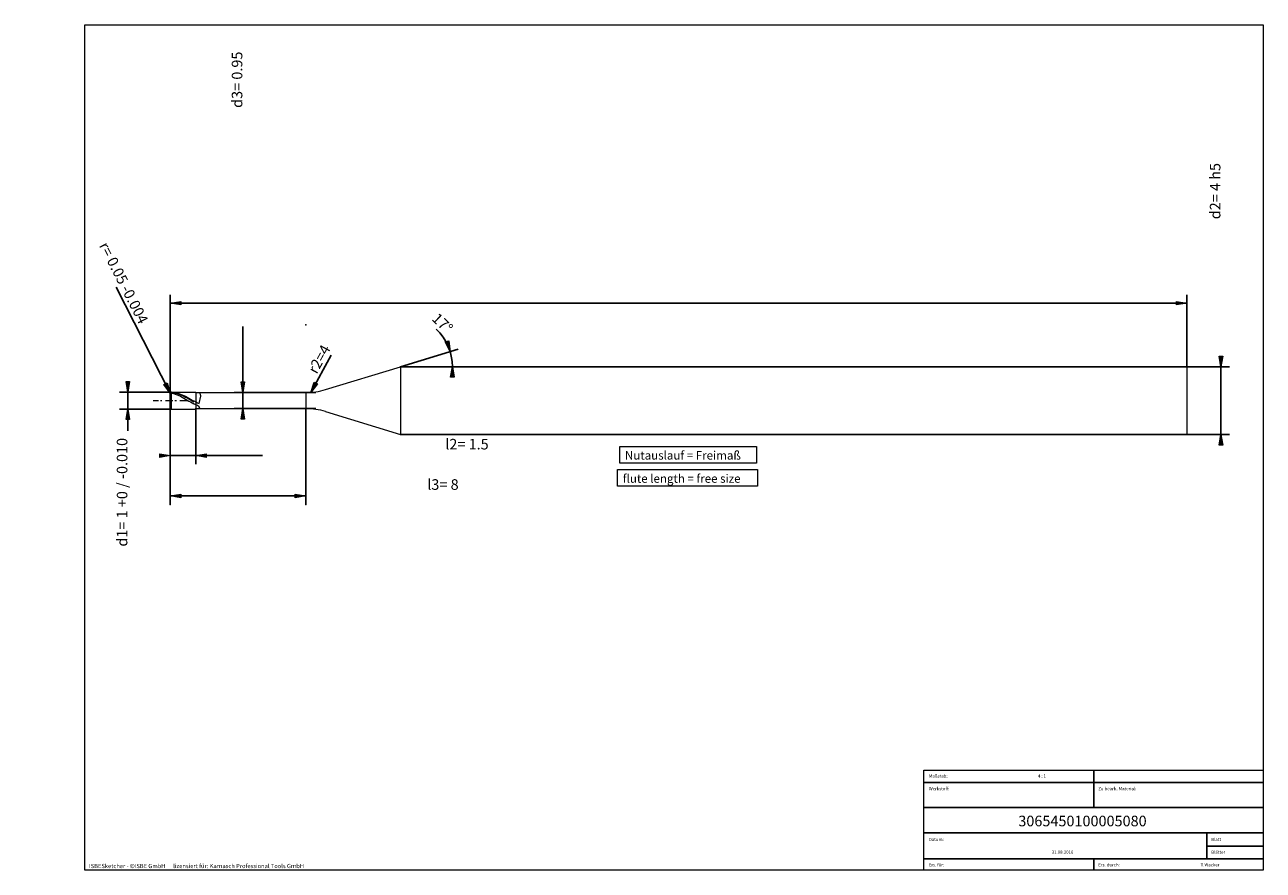
# Model space of a CAD drawing. Units: millimetres. Extents: x -359 to 143, y -100 to 100.
# Drawn here: x -149 to 143, y -100 to 100 of the extents above; entities that cross this region are included whole.
import ezdxf

# ---------------------------------------------------------------- set-up
doc = ezdxf.new("R2010")
doc.units = ezdxf.units.MM
doc.header["$MEASUREMENT"] = 0
doc.layers.get('0').update_dxf_attribs({"lineweight": 0})
for name, color, linetype, lineweight in [('Bemassung', 7, 'Continuous', 0), ('Geo', 7, 'Continuous', 0), ('Rahmen', 7, 'Continuous', 0), ('Text', 7, 'Continuous', 0)]:
    doc.layers.add(name, color=color, linetype=linetype, lineweight=lineweight)
doc.styles.get("Standard").update_dxf_attribs({"font": 'Arial'})
doc.dimstyles.new('BEM-ISBE', dxfattribs={"dimtxt": 2.5, "dimasz": 2.5, "dimexe": 1.25, "dimexo": 0.625, "dimtad": 1, "dimdec": 3, "dimzin": 0, "dimdsep": 46, "dimtxsty": 'Standard', "dimblk": 'VDDIM_DEFAULT', "dimcen": 0.09, "dimadec": 3, "dimazin": 0, "dimtol": 1, "dimtm": 1e-09, "dimtfac": 0.5, "dimtdec": 3, "dimtmove": 0, "dimatfit": 3, "dimfxl": 1, "dimtolj": 1, "dimtzin": 0, "dimarcsym": 0})

# ---------------------------------------------------------------- blocks, each defined once
blk = doc.blocks.new('VDDIM_DEFAULT')
at = {"linetype": 'Continuous'}
blk.add_hatch(color=0, dxfattribs=at).paths.add_polyline_path([(0, 0), (-1, -0.1665), (-1, 0.1665)], flags=0)
at = {"color": 0, "linetype": 'Continuous'}
blk.add_lwpolyline([(0, 0), (-1, -0.1665), (-1, 0.1665), (0, 0)], dxfattribs=at)
blk = doc.blocks.new('*D9')
at = {"layer": 'Bemassung', "color": 0, "lineweight": -2}
for p, q in [((-114.57, -3.94), (-114.57, 36.06)), ((-108.57, 9.16), (-108.57, -3.94)), ((-92.81, -1.94), (-114.57, -1.94))]:
    blk.add_line(p, q, dxfattribs=at)
at = {"layer": 'Bemassung', "color": 0}
for p in [(-108.57, 9.16), (-114.57, -3.94)]:
    blk.add_point(p, dxfattribs=at)
at = {"layer": 'Bemassung', "color": 0, "lineweight": -2, "xscale": 2.5, "yscale": 2.5, "zscale": 2.5}
blk.add_blockref('VDDIM_DEFAULT', (-114.57, -1.94), dxfattribs=at)
at = {"layer": 'Bemassung', "color": 0, "lineweight": -2, "xscale": 2.5, "yscale": 2.5, "zscale": 2.5, "rotation": 180}
blk.add_blockref('VDDIM_DEFAULT', (-108.57, -1.94), dxfattribs=at)
at = {"layer": 'Bemassung', "color": 0, "insert": (-44.53, -1.27), "char_height": 2.5, "attachment_point": 8}
blk.add_mtext('l2= 1.5', dxfattribs=at)
blk = doc.blocks.new('*D10')
at = {"layer": 'Bemassung', "color": 0, "lineweight": -2}
for p, q in [((-114.57, -3.94), (-114.57, 36.06)), ((125.43, 19.06), (125.43, 36.06)), ((125.43, 34.06), (-114.57, 34.06))]:
    blk.add_line(p, q, dxfattribs=at)
at = {"layer": 'Bemassung', "color": 0}
for p in [(125.43, 19.06), (-114.57, -3.94)]:
    blk.add_point(p, dxfattribs=at)
at = {"layer": 'Bemassung', "color": 0, "lineweight": -2, "xscale": 2.5, "yscale": 2.5, "zscale": 2.5, "rotation": 180}
blk.add_blockref('VDDIM_DEFAULT', (-114.57, 34.06), dxfattribs=at)
at = {"layer": 'Bemassung', "color": 0, "lineweight": -2, "xscale": 2.5, "yscale": 2.5, "zscale": 2.5}
blk.add_blockref('VDDIM_DEFAULT', (125.43, 34.06), dxfattribs=at)
at = {"layer": 'Bemassung', "color": 0, "insert": (-354.93, 34.73), "char_height": 2.5, "attachment_point": 8}
blk.add_mtext('l1= 60', dxfattribs=at)
blk = doc.blocks.new('*D11')
at = {"layer": 'Bemassung', "color": 0, "lineweight": -2}
for p, q in [((-114.57, -13.46), (-114.57, 9.26)), ((-82.57, -13.46), (-82.57, 9.16)), ((-114.57, -11.46), (-82.57, -11.46))]:
    blk.add_line(p, q, dxfattribs=at)
at = {"layer": 'Bemassung', "color": 0}
for p in [(-114.57, -13.46), (-82.57, -13.46)]:
    blk.add_point(p, dxfattribs=at)
at = {"layer": 'Bemassung', "color": 0, "lineweight": -2, "xscale": 2.5, "yscale": 2.5, "zscale": 2.5, "rotation": 180}
blk.add_blockref('VDDIM_DEFAULT', (-114.57, -11.46), dxfattribs=at)
at = {"layer": 'Bemassung', "color": 0, "lineweight": -2, "xscale": 2.5, "yscale": 2.5, "zscale": 2.5}
blk.add_blockref('VDDIM_DEFAULT', (-82.57, -11.46), dxfattribs=at)
at = {"layer": 'Bemassung', "color": 0, "insert": (-50.2, -10.8), "char_height": 2.5, "attachment_point": 8}
blk.add_mtext('l3= 8', dxfattribs=at)
blk = doc.blocks.new('*D8')
at = {"layer": 'Bemassung', "color": 0, "lineweight": -2}
for q in [(-46.59, 23.23), (-45.97, 19.06)]:
    blk.add_line((-60.23, 19.06), q, dxfattribs=at)
blk.add_arc((-60.23, 19.06), 12.26, 0, 46.4339, dxfattribs=at)
at = {"layer": 'Bemassung', "color": 0}
for p in [(-48.5, 22.64), (-48.1, 20.87), (-60.23, 19.06), (-47.97, 19.06)]:
    blk.add_point(p, dxfattribs=at)
at = {"layer": 'Bemassung', "color": 0, "lineweight": -2, "xscale": 2.5, "yscale": 2.5, "zscale": 2.5}
for p, rotation in [((-48.5, 22.64), 287.233627830733), ((-47.97, 19.06), 89.7663721692636)]:
    blk.add_blockref('VDDIM_DEFAULT', p, dxfattribs=dict(at, rotation=rotation))
at = {"layer": 'Bemassung', "color": 0, "insert": (-51.71, 27.88), "char_height": 2.5, "attachment_point": 8, "rotation": 316.6366}
blk.add_mtext('17°', dxfattribs=at)
blk = doc.blocks.new('*D4')
at = {"layer": 'Bemassung', "color": 0, "lineweight": -2}
blk.add_line((-114.56, 12.8), (-127.31, 37.84), dxfattribs=at)
at = {"layer": 'Bemassung', "color": 0}
for p in [(-114.56, 12.8), (-114.37, 12.86)]:
    blk.add_point(p, dxfattribs=at)
at = {"layer": 'Bemassung', "color": 0, "lineweight": -2, "xscale": 2.5, "yscale": 2.5, "zscale": 2.5, "rotation": 296.978212163354}
blk.add_blockref('VDDIM_DEFAULT', (-114.56, 12.8), dxfattribs=at)
at = {"layer": 'Bemassung', "color": 0, "insert": (-127.36, 37.94), "char_height": 2.5, "attachment_point": 8, "rotation": 296.9782}
blk.add_mtext('r= 0.05 -0.004', dxfattribs=at)
blk = doc.blocks.new('*D6')
at = {"layer": 'Bemassung', "color": 0, "lineweight": -2}
blk.add_line((-81.39, 13), (-76.61, 21.79), dxfattribs=at)
at = {"layer": 'Bemassung', "color": 0}
for p in [(-82.57, 28.96), (-81.39, 13)]:
    blk.add_point(p, dxfattribs=at)
at = {"layer": 'Bemassung', "color": 0, "lineweight": -2, "xscale": 2.5, "yscale": 2.5, "zscale": 2.5, "rotation": 241.448187123144}
blk.add_blockref('VDDIM_DEFAULT', (-81.39, 13), dxfattribs=at)
at = {"layer": 'Bemassung', "color": 0, "insert": (-77.64, 19.89), "char_height": 2.5, "attachment_point": 8, "rotation": 61.4482}
blk.add_mtext('r2=4', dxfattribs=at)
blk = doc.blocks.new('*D3')
at = {"layer": 'Bemassung', "color": 0, "lineweight": -2}
for p, q in [((-114.37, 13.06), (-126.57, 13.06)), ((-124.57, 3.92), (-124.57, 13.06)), ((-114.37, 9.06), (-126.57, 9.06))]:
    blk.add_line(p, q, dxfattribs=at)
at = {"layer": 'Bemassung', "color": 0}
for p in [(-114.37, 13.06), (-114.37, 9.06)]:
    blk.add_point(p, dxfattribs=at)
at = {"layer": 'Bemassung', "color": 0, "lineweight": -2, "xscale": 2.5, "yscale": 2.5, "zscale": 2.5}
for p, rotation in [((-124.57, 13.06), 270), ((-124.57, 9.06), 90)]:
    blk.add_blockref('VDDIM_DEFAULT', p, dxfattribs=dict(at, rotation=rotation))
at = {"layer": 'Bemassung', "color": 0, "insert": (-123.91, -10.6), "char_height": 2.5, "attachment_point": 8, "rotation": 90}
blk.add_mtext('d1= 1 +0 / -0.010', dxfattribs=at)
blk = doc.blocks.new('*D5')
at = {"layer": 'Bemassung', "color": 0, "lineweight": -2}
for p, q in [((-97.44, 9.16), (-97.44, 28.58)), ((-99.44, 12.96), (-80.18, 12.96)), ((-99.44, 9.16), (-80.18, 9.16))]:
    blk.add_line(p, q, dxfattribs=at)
at = {"layer": 'Bemassung', "color": 0}
for p in [(-99.44, 12.96), (-99.44, 9.16)]:
    blk.add_point(p, dxfattribs=at)
at = {"layer": 'Bemassung', "color": 0, "lineweight": -2, "xscale": 2.5, "yscale": 2.5, "zscale": 2.5}
for p, rotation in [((-97.44, 12.96), 270), ((-97.44, 9.16), 90)]:
    blk.add_blockref('VDDIM_DEFAULT', p, dxfattribs=dict(at, rotation=rotation))
at = {"layer": 'Bemassung', "color": 0, "insert": (-96.77, 86.86), "char_height": 2.5, "attachment_point": 8, "rotation": 90}
blk.add_mtext('d3= 0.95', dxfattribs=at)
blk = doc.blocks.new('*D7')
at = {"layer": 'Bemassung', "color": 0, "lineweight": -2}
for p, q in [((-60.23, 19.06), (135.45, 19.06)), ((133.45, 3.06), (133.45, 19.06)), ((-60.23, 3.06), (135.45, 3.06))]:
    blk.add_line(p, q, dxfattribs=at)
at = {"layer": 'Bemassung', "color": 0}
for p in [(-60.23, 19.06), (-60.23, 3.06)]:
    blk.add_point(p, dxfattribs=at)
at = {"layer": 'Bemassung', "color": 0, "lineweight": -2, "xscale": 2.5, "yscale": 2.5, "zscale": 2.5}
for p, rotation in [((133.45, 19.06), 270), ((133.45, 3.06), 90)]:
    blk.add_blockref('VDDIM_DEFAULT', p, dxfattribs=dict(at, rotation=rotation))
at = {"layer": 'Bemassung', "color": 0, "insert": (134.11, 60.54), "char_height": 2.5, "attachment_point": 8, "rotation": 90}
blk.add_mtext('d2= 4 h5', dxfattribs=at)

msp = doc.modelspace()

# ---------------------------------------------------------------- linework, layer by layer
at = {"layer": 'Geo'}
for p, q in [((-77.8934, 13.6581), (-60.2279, 19.0589)), ((-60.2279, 19.0589), (125.4279, 19.0589)), ((-60.2279, 19.0589), (-60.2279, 3.0589)), ((125.4279, 19.0589), (125.4279, 11.0589)), ((125.4279, 19.0589), (125.4279, 3.0589)), ((-114.5721, 12.8589), (-114.1721, 13.0456, 0.2304)), ((-114.5721, 12.8242, 0.197), (-114.1721, 12.9884, 0.4221)), ((-114.5721, 12.7146, 0.7063), (-114.1721, 12.847, 0.896)), ((-114.478, 11.0589), (-114.5718, 12.8485)), ((-114.3721, 13.0589), (-108.5721, 13.0589)), ((-114.3721, 13.0589), (-114.3721, 9.0589)), ((-114.3721, 13.0589), (-114.3721, 9.0589)), ((-114.1721, 13.0456, 0.2304), (-113.7721, 13.0058, 0.4578)), ((-114.1721, 12.9884, 0.4221), (-113.7721, 12.927, 0.6416)), ((-114.1721, 12.847, 0.896), (-113.7721, 12.7319, 1.0961)), ((-113.7721, 13.0058, 0.4578), (-113.3721, 12.9401, 0.679)), ((-113.7721, 12.927, 0.6416), (-113.3721, 12.8406, 0.8525)), ((-113.7721, 12.7319, 1.0961), (-113.3721, 12.5944, 1.2815)), ((-113.3721, 12.9401, 0.679), (-112.9721, 12.8494, 0.8913)), ((-113.3721, 12.8406, 0.8525), (-112.9721, 12.7305, 1.0521)), ((-113.3721, 12.5944, 1.2815), (-112.9721, 12.4366, 1.4499)), ((-112.9721, 12.8494, 0.8913), (-112.5721, 12.7348, 1.0916)), ((-112.9721, 12.7305, 1.0521), (-112.5721, 12.5982, 1.2377)), ((-112.9721, 12.4366, 1.4499), (-112.5721, 12.2604, 1.5989)), ((-112.5721, 12.7348, 1.0916), (-112.1721, 12.5978, 1.2774)), ((-112.5721, 12.5982, 1.2377), (-112.1721, 12.4453, 1.4068)), ((-112.5721, 12.2604, 1.5989), (-112.1721, 12.0681, 1.7267)), ((-112.1721, 12.5978, 1.2774), (-111.7721, 12.4404, 1.4462)), ((-112.1721, 12.4453, 1.4068), (-111.7721, 12.274, 1.5571)), ((-112.1721, 12.0681, 1.7267), (-111.7721, 11.8625, 1.8315)), ((-111.7721, 12.4404, 1.4462), (-111.3721, 12.2646, 1.5957)), ((-111.7721, 12.274, 1.5571), (-111.3721, 12.0865, 1.6868)), ((-111.7721, 11.8625, 1.8315), (-111.3721, 11.6461, 1.9119)), ((-111.3721, 12.2646, 1.5957), (-110.9721, 12.0727, 1.724)), ((-111.3721, 12.0865, 1.6868), (-110.9721, 11.8853, 1.7939)), ((-110.9721, 12.0727, 1.724), (-110.5721, 11.8673, 1.8293)), ((-110.9721, 11.8853, 1.7939), (-110.5721, 11.6731, 1.8772)), ((-110.5721, 11.8673, 1.8293), (-110.1721, 11.6512, 1.9103)), ((-108.5721, 13.0589), (-108.5721, 12.9589)), ((-108.5721, 13.0589), (-108.5721, 9.0589)), ((-108.5721, 12.9589), (-82.5713, 12.9589)), ((-108.5721, 12.9589), (-108.5721, 9.1589)), ((-107.7721, 10.3475, 1.7618), (-107.3721, 12.1024, 1.5878)), ((-107.3721, 12.1502, 1.5554), (-107.6009, 12.9589)), ((-107.3721, 12.1024, 1.5878), (-107.3721, 12.1502, 1.5554)), ((-82.5713, 12.9589), (-82.5713, 9.1589)), ((-82.5713, 12.9589), (-82.5713, 9.1589)), ((-118.5721, 11.0589), (-117.3721, 11.0589)), ((-116.8621, 11.0589), (-116.5221, 11.0589)), ((-115.6721, 11.0589), (-113.9721, 11.0589)), ((-114.5721, 11.0589), (-114.5721, 11.0589)), ((-114.5721, 11.0589), (-114.5721, 11.0589)), ((-114.5721, 9.2589), (-114.5721, 9.2589)), ((-114.478, 11.0589), (-114.5718, 9.2694)), ((-114.3721, 9.0589), (-108.5721, 9.0589)), ((-113.4621, 11.0589), (-113.1221, 11.0589)), ((-112.2721, 11.0589), (-110.5721, 11.0589)), ((-111.3721, 11.6461, 1.9119), (-110.9721, 11.4219, 1.9668)), ((-110.9721, 11.4219, 1.9668), (-110.5721, 11.1929, 1.9955)), ((-110.5721, 11.6731, 1.8772), (-110.1721, 11.4528, 1.9355)), ((-110.5721, 11.1929, 1.9955), (-110.1721, 10.9621, 1.9977)), ((-110.1721, 11.6512, 1.9103), (-109.7721, 11.4271, 1.9658)), ((-110.1721, 11.4528, 1.9355), (-109.7721, 11.2272, 1.9679)), ((-110.1721, 10.9621, 1.9977), (-109.7721, 10.7326, 1.9732)), ((-109.7721, 11.4271, 1.9658), (-109.3721, 11.1982, 1.9951)), ((-109.7721, 11.2272, 1.9679), (-109.3721, 10.9993, 1.9742)), ((-109.7721, 10.7326, 1.9732), (-109.3721, 10.5074, 1.9225)), ((-109.3721, 11.1982, 1.9951), (-108.9721, 10.9674, 1.9979)), ((-109.3721, 10.9993, 1.9742), (-108.9721, 10.7722, 1.9542)), ((-109.3721, 10.5074, 1.9225), (-108.9721, 10.2896, 1.8461)), ((-108.9721, 10.9674, 1.9979), (-108.5721, 10.7378, 1.9741)), ((-108.5721, 10.082, 1.7452), (-108.9721, 10.2896, 1.8461)), ((-108.5721, 10.7378, 1.9741), (-108.5721, 10.7539, 1.8754)), ((-108.5721, 10.7539, 1.8754), (-108.1721, 10.5399, 1.8277)), ((-108.1721, 9.9038, 1.5085), (-108.5721, 10.089, 1.6337)), ((-108.5721, 10.089, 1.6337), (-108.5721, 10.082, 1.7452)), ((-108.5721, 9.0589), (-108.5721, 9.1589)), ((-108.5721, 9.1589), (-82.5713, 9.1589)), ((-108.1721, 10.5399, 1.8277), (-107.7721, 10.3475, 1.7618)), ((-107.7721, 9.5573, 1.1641), (-108.1721, 9.9038, 1.5085)), ((-107.6009, 9.1589), (-107.7721, 9.5573, 1.1641)), ((-77.8934, 8.4598), (-60.2279, 3.0589)), ((-60.2279, 3.0589), (125.4279, 3.0589))]:
    msp.add_line(p, q, dxfattribs=at)
for centre, radius, start, end in [((-114.3721, 12.8589), 0.2, 90, 183), ((-82.5713, 28.9589), 16, 270, 287), ((-114.3721, 9.2589), 0.2, 177, 270), ((-82.5713, -6.8411), 16, 73, 90)]:
    msp.add_arc(centre, radius, start, end, dxfattribs=at)
at = {"layer": 'Rahmen'}
for points in [[(-134.7288, 99.8495), (143.4318, 99.8495), (143.4318, -99.8935), (-134.7288, -99.8935)], [(-8.4715, 0.2246), (23.8326, 0.2246), (23.8326, -3.7209), (-8.4715, -3.7209)], [(-8.9647, -5.2005), (24.0792, -5.2005), (24.0792, -9.146), (-8.9647, -9.146)], [(63.288, -76.2202), (103.4832, -76.2202), (103.4832, -79.1794), (63.288, -79.1794)], [(103.4832, -76.2202), (143.4318, -76.2202), (143.4318, -79.1794), (103.4832, -79.1794)], [(63.288, -79.1794), (103.4832, -79.1794), (103.4832, -85.0977), (63.288, -85.0977)], [(103.4832, -79.1794), (143.4318, -79.1794), (143.4318, -85.0977), (103.4832, -85.0977)], [(63.288, -85.0977), (143.4318, -85.0977), (143.4318, -91.016), (63.288, -91.016)], [(63.288, -91.016), (130.1156, -91.016), (130.1156, -97.1809), (63.288, -97.1809)], [(130.1156, -91.016), (143.4318, -91.016), (143.4318, -94.2218), (130.1156, -94.2218)], [(130.1156, -94.2218), (143.4318, -94.2218), (143.4318, -97.1809), (130.1156, -97.1809)], [(63.288, -97.1809), (103.4832, -97.1809), (103.4832, -99.8935), (63.288, -99.8935)], [(103.4832, -97.1809), (143.4318, -97.1809), (143.4318, -99.8935), (103.4832, -99.8935)]]:
    msp.add_lwpolyline(points, close=True, dxfattribs=at)

# ---------------------------------------------------------------- texts
at = {"layer": 'Text'}
for s, height, p in [('Nutauslauf = Freimaß', 2, (-7.2378, -2.8798)), ('flute length = free size', 2, (-7.7359, -8.3579)), ('Maßstab:', 0.75, (64.5, -77.9898)), ('4 : 1', 0.75, (90.267, -77.9898)), ('Werkstoff:', 0.75, (64.5, -80.9898)), ('Zu bearb. Material:', 0.75, (104.5, -80.9898)), ('3065450100005080', 2.5, (85.6218, -89.5093)), ('Datum:', 0.75, (64.5, -92.9898)), ('Blatt', 0.75, (131.1667, -92.9898)), ('31.08.2016', 0.75, (93.5043, -95.9898)), ('Blätter', 0.75, (131.1667, -95.9898)), ('ISBESketcher - ©ISBE GmbH      lizensiert für: Karnasch Professional Tools GmbH', 1, (-133.7424, -99.3935)), ('Ers. für:', 0.75, (64.5, -98.9898)), ('Ers. durch:', 0.75, (104.5, -98.9898)), ('T.Wacker', 0.75, (128.6641, -98.9898))]:
    msp.add_text(s, height=height, dxfattribs=at).set_placement(p)

# ---------------------------------------------------------------- dimensions: what is measured, and where the dimension line sits
at = {"layer": 'Bemassung'}
for base, p1, p2, text, picture, middle in [((-97.4388, 12.9589), (-99.4388, 9.1589), (-99.4388, 12.9589), 'd3= 0.95', '*D5', (-96.7721, 86.8559)), ((133.4451, 19.0589), (-60.2279, 3.0589), (-60.2279, 19.0589), 'd2= 4 h5', '*D7', (134.1117, 60.537)), ((-124.5721, 13.0589), (-114.3721, 9.0589), (-114.3721, 13.0589), 'd1= 1 +0 / -0.010', '*D3', (-123.9054, -10.597))]:
    dim = msp.add_linear_dim(base=base, p1=p1, p2=p2, angle=90, text=text, dimstyle='BEM-ISBE', override={"dimgap": 0.625, "dimlfac": 0.25, "dimzin": 8, "dimtol": 0, "dimlim": 0, "dimtzin": 8}, dxfattribs=at)
    dim.commit()
    dim.dimension.update_dxf_attribs({"geometry": picture, "text_midpoint": middle})
for center, mpoint, text, picture, middle in [((-114.3721, 12.8589), (-114.5624, 12.7974), 'r= 0.05 -0.004', '*D4', (-127.3621, 37.9419)), ((-82.5713, 28.9589), (-81.3856, 13.0029), 'r2=4', '*D6', (-77.6386, 19.8892))]:
    dim = msp.add_radius_dim(center=center, mpoint=mpoint, text=text, dimstyle='BEM-ISBE', override={"dimgap": 0.625, "dimlfac": 0.25, "dimzin": 8, "dimtol": 0, "dimlim": 0, "dimtzin": 8}, dxfattribs=at)
    dim.commit()
    dim.dimension.update_dxf_attribs({"geometry": picture, "text_midpoint": middle, "dimtype": 164})
for base, p1, p2, text, picture, middle in [((-114.5721, 34.0589), (125.4279, 19.0589), (-114.5721, -3.9411), 'l1= 60', '*D10', (-354.9322, 34.7256)), ((-114.5721, -1.9411), (-108.5721, 9.1589), (-114.5721, -3.9411), 'l2= 1.5', '*D9', (-44.5272, -1.2744)), ((-82.5713, -11.4639), (-114.5721, -13.4639), (-82.5713, -13.4639), 'l3= 8', '*D11', (-50.2004, -10.7972))]:
    dim = msp.add_linear_dim(base=base, p1=p1, p2=p2, text=text, dimstyle='BEM-ISBE', override={"dimgap": 0.625, "dimlfac": 0.25, "dimzin": 8, "dimtol": 0, "dimlim": 0, "dimtzin": 8}, dxfattribs=at)
    dim.commit()
    dim.dimension.update_dxf_attribs({"geometry": picture, "text_midpoint": middle})
dim = msp.add_angular_dim_2l(base=(-48.1004, 20.8714), line1=((-60.2279, 19.0589), (-51.7769, 27.9439)), line2=((-47.9657, 19.0589), (-60.2279, 19.0589)), text='17°', dimstyle='BEM-ISBE', override={"dimgap": 0.625, "dimazin": 2, "dimtol": 0, "dimlim": 0, "dimtzin": 8}, dxfattribs=at)
dim.commit()
dim.dimension.update_dxf_attribs({"geometry": '*D8', "text_midpoint": (-51.7079, 27.8778)})

doc.saveas('drawing.dxf')
